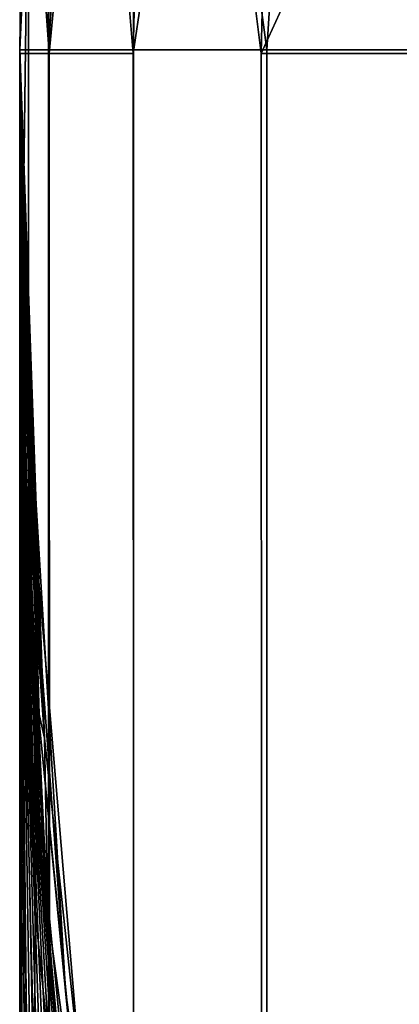
# Model space of a CAD drawing. Extents: x -0.021 to 0.021, y -0.138 to 0.022.
# Drawn here: x -0.021 to -0.02, y -0.002 to 0 of the extents above; entities that cross this region are included whole.
import ezdxf

# ---------------------------------------------------------------- set-up
doc = ezdxf.new("R2010")
doc.units = 0
doc.layers.add('L2_CHROM3', color=7, linetype='CONTINUOUS')
doc.layers.add('L6_CHROM2', color=7, linetype='CONTINUOUS')

msp = doc.modelspace()

# ---------------------------------------------------------------- linework, layer by layer
at = {"layer": 'L2_CHROM3', "color": 8}
for points, invisible_edges in [([(-0.020692, -0.003586, 0.11005), (-0.020838, 0.002604, 0.11005), (-0.020589, 0.004137, 0.11005), (-0.020692, -0.003586, 0.11005)], 13), ([(-0.020692, -0.003586, 0.11005), (-0.020589, 0.004137, 0.11005), (-0.02037, -0.005105, 0.11005), (-0.020692, -0.003586, 0.11005)], 11), ([(-0.02037, -0.005105, 0.11005), (-0.020589, 0.004137, 0.11005), (-0.019329, 0.002579, 0.11005), (-0.02037, -0.005105, 0.11005)], 15), ([(-0.0209, -0.002047, 0.11005), (-0.020973, 0.001056, 0.11005), (-0.020838, 0.002604, 0.11005), (-0.0209, -0.002047, 0.11005)], 13), ([(-0.0209, -0.002047, 0.11005), (-0.020838, 0.002604, 0.11005), (-0.020692, -0.003586, 0.11005), (-0.0209, -0.002047, 0.11005)], 11), ([(-0.02037, -0.005105, 0.11005), (-0.019329, 0.002579, 0.11005), (-0.019474, 0.001004, 0.11005), (-0.02037, -0.005105, 0.11005)], 13), ([(-0.020973, 0.001056, 0.11005), (-0.020994, -0.000497, 0.11005), (-0.021, -0.000008, 0.12005), (-0.020973, 0.001056, 0.11005)], 8), ([(-0.020973, 0.001056, 0.11005), (-0.021, -0.000008, 0.123856), (-0.020987, 0.000749, 0.137179), (-0.020973, 0.001056, 0.11005)], 8), ([(-0.020973, 0.001056, 0.11005), (-0.021, -0.000008, 0.12005), (-0.021, -0.000008, 0.123856), (-0.020973, 0.001056, 0.11005)], 8), ([(-0.020973, 0.001056, 0.11005), (-0.0209, -0.002047, 0.11005), (-0.020994, -0.000497, 0.11005), (-0.020973, 0.001056, 0.11005)], 9), ([(-0.020911, 0.001019, 0.13753), (-0.020987, 0.000749, 0.137179), (-0.020936, -0.000008, 0.13753), (-0.020911, 0.001019, 0.13753)], 8), ([(-0.020911, 0.001019, 0.13753), (-0.020936, -0.000008, 0.13753), (-0.020834, 0.001016, 0.137692), (-0.020911, 0.001019, 0.13753)], 8), ([(-0.020834, 0.001016, 0.137692), (-0.020936, -0.000008, 0.13753), (-0.020753, -0.000008, 0.137837), (-0.020834, 0.001016, 0.137692)], 8), ([(-0.020834, 0.001016, 0.137692), (-0.020753, -0.000008, 0.137837), (-0.020728, 0.00101, 0.137837), (-0.020834, 0.001016, 0.137692)], 8), ([(-0.020599, 0.001004, 0.137961), (-0.020728, 0.00101, 0.137837), (-0.020753, -0.000008, 0.137837), (-0.020599, 0.001004, 0.137961)], 8), ([(-0.020742, -0.028852, 0.137837), (-0.020599, 0.001004, 0.137961), (-0.020753, -0.000008, 0.137837), (-0.020742, -0.028852, 0.137837)], 9), ([(-0.020599, 0.001004, 0.137961), (-0.020742, -0.028852, 0.137837), (-0.020709, -0.115708, 0.137837), (-0.020599, 0.001004, 0.137961)], 13), ([(-0.020599, 0.001004, 0.137961), (-0.020709, -0.115708, 0.137837), (-0.020554, -0.11672, 0.137961), (-0.020599, 0.001004, 0.137961)], 13), ([(-0.020599, 0.001004, 0.137961), (-0.020554, -0.11672, 0.137961), (-0.020474, -0.000008, 0.138059), (-0.020599, 0.001004, 0.137961)], 11), ([(-0.02045, 0.000997, 0.138059), (-0.020599, 0.001004, 0.137961), (-0.020474, -0.000008, 0.138059), (-0.02045, 0.000997, 0.138059)], 8), ([(-0.02012, 0.000764, 0.13817), (-0.02045, 0.000997, 0.138059), (-0.020474, -0.000008, 0.138059), (-0.02012, 0.000764, 0.13817)], 8), ([(-0.02037, -0.005105, 0.11005), (-0.019474, 0.001004, 0.11005), (-0.019937, -0.006597, 0.11005), (-0.02037, -0.005105, 0.11005)], 11), ([(-0.02012, 0.000764, 0.13817), (-0.020474, -0.000008, 0.138059), (-0.020134, -0.000008, 0.13817), (-0.02012, 0.000764, 0.13817)], 8), ([(-0.020987, 0.000749, 0.137179), (-0.021, -0.000008, 0.135276), (-0.021, -0.000008, 0.137179), (-0.020987, 0.000749, 0.137179)], 9), ([(-0.021, -0.000008, 0.135276), (-0.020987, 0.000749, 0.137179), (-0.021, -0.000008, 0.133372), (-0.021, -0.000008, 0.135276)], 11), ([(-0.021, -0.000008, 0.133372), (-0.020987, 0.000749, 0.137179), (-0.021, -0.000008, 0.131469), (-0.021, -0.000008, 0.133372)], 11), ([(-0.021, -0.000008, 0.131469), (-0.020987, 0.000749, 0.137179), (-0.021, -0.000008, 0.129566), (-0.021, -0.000008, 0.131469)], 11), ([(-0.021, -0.000008, 0.129566), (-0.020987, 0.000749, 0.137179), (-0.021, -0.000008, 0.127663), (-0.021, -0.000008, 0.129566)], 11), ([(-0.021, -0.000008, 0.127663), (-0.020987, 0.000749, 0.137179), (-0.021, -0.000008, 0.12576), (-0.021, -0.000008, 0.127663)], 11), ([(-0.021, -0.000008, 0.12576), (-0.020987, 0.000749, 0.137179), (-0.021, -0.000008, 0.123856), (-0.021, -0.000008, 0.12576)], 9), ([(-0.020987, 0.000749, 0.137179), (-0.021, -0.000008, 0.137179), (-0.020936, -0.000008, 0.13753), (-0.020987, 0.000749, 0.137179)], 8), ([(-0.020999, -0.001931, 0.137179), (-0.020936, -0.000008, 0.13753), (-0.021, -0.000008, 0.137179), (-0.020999, -0.001931, 0.137179)], 9), ([(-0.020999, -0.00146, 0.126553), (-0.020999, -0.001931, 0.137179), (-0.021, -0.000008, 0.137179), (-0.020999, -0.00146, 0.126553)], 13), ([(-0.020999, -0.00146, 0.126553), (-0.021, -0.000008, 0.137179), (-0.021, -0.000943, 0.125314), (-0.020999, -0.00146, 0.126553)], 11), ([(-0.021, -0.000943, 0.125314), (-0.021, -0.000008, 0.137179), (-0.021, -0.000533, 0.124025), (-0.021, -0.000943, 0.125314)], 11), ([(-0.021, -0.000533, 0.124025), (-0.021, -0.000008, 0.137179), (-0.021, -0.000241, 0.122705), (-0.021, -0.000533, 0.124025)], 11), ([(-0.021, -0.000241, 0.122705), (-0.021, -0.000008, 0.137179), (-0.021, -0.00007, 0.121417), (-0.021, -0.000241, 0.122705)], 11), ([(-0.021, -0.00007, 0.121417), (-0.021, -0.000008, 0.137179), (-0.021, -0.000008, 0.133372), (-0.021, -0.00007, 0.121417)], 15), ([(-0.021, -0.00007, 0.121417), (-0.021, -0.000008, 0.133372), (-0.021, -0.000008, 0.129566), (-0.021, -0.00007, 0.121417)], 15), ([(-0.021, -0.00007, 0.121417), (-0.021, -0.000008, 0.129566), (-0.021, -0.000008, 0.12576), (-0.021, -0.00007, 0.121417)], 15), ([(-0.021, -0.00007, 0.121417), (-0.021, -0.000008, 0.12576), (-0.021, -0.000008, 0.12005), (-0.021, -0.00007, 0.121417)], 11), ([(-0.021, -0.000008, 0.133372), (-0.021, -0.000008, 0.137179), (-0.021, -0.000008, 0.135276), (-0.021, -0.000008, 0.133372)], 9), ([(-0.021, -0.000008, 0.129566), (-0.021, -0.000008, 0.133372), (-0.021, -0.000008, 0.131469), (-0.021, -0.000008, 0.129566)], 9), ([(-0.021, -0.000008, 0.12576), (-0.021, -0.000008, 0.129566), (-0.021, -0.000008, 0.127663), (-0.021, -0.000008, 0.12576)], 9), ([(-0.021, -0.000008, 0.12005), (-0.021, -0.000008, 0.12576), (-0.021, -0.000008, 0.123856), (-0.021, -0.000008, 0.12005)], 13), ([(-0.021, -0.000008, 0.12005), (-0.021, -0.000008, 0.123856), (-0.021, -0.000008, 0.121953), (-0.021, -0.000008, 0.12005)], 9), ([(-0.020974, -0.001041, 0.12005), (-0.021, -0.00007, 0.121417), (-0.021, -0.000008, 0.12005), (-0.020974, -0.001041, 0.12005)], 9), ([(-0.021, -0.000008, 0.12005), (-0.020994, -0.000497, 0.11005), (-0.020974, -0.001041, 0.12005), (-0.021, -0.000008, 0.12005)], 8), ([(-0.020998, -0.005777, 0.137179), (-0.020936, -0.000008, 0.13753), (-0.020999, -0.003854, 0.137179), (-0.020998, -0.005777, 0.137179)], 11), ([(-0.020999, -0.003854, 0.137179), (-0.020936, -0.000008, 0.13753), (-0.020999, -0.001931, 0.137179), (-0.020999, -0.003854, 0.137179)], 11), ([(-0.020997, -0.0077, 0.137179), (-0.020936, -0.000008, 0.13753), (-0.020998, -0.005777, 0.137179), (-0.020997, -0.0077, 0.137179)], 11), ([(-0.020996, -0.009623, 0.137179), (-0.020936, -0.000008, 0.13753), (-0.020997, -0.0077, 0.137179), (-0.020996, -0.009623, 0.137179)], 11), ([(-0.020995, -0.013469, 0.137179), (-0.020936, -0.000008, 0.13753), (-0.020996, -0.011546, 0.137179), (-0.020995, -0.013469, 0.137179)], 11), ([(-0.020996, -0.011546, 0.137179), (-0.020936, -0.000008, 0.13753), (-0.020996, -0.009623, 0.137179), (-0.020996, -0.011546, 0.137179)], 11), ([(-0.020994, -0.015392, 0.137179), (-0.020936, -0.000008, 0.13753), (-0.020995, -0.013469, 0.137179), (-0.020994, -0.015392, 0.137179)], 11), ([(-0.020993, -0.017315, 0.137179), (-0.020936, -0.000008, 0.13753), (-0.020994, -0.015392, 0.137179), (-0.020993, -0.017315, 0.137179)], 11), ([(-0.020992, -0.021161, 0.137179), (-0.020936, -0.000008, 0.13753), (-0.020993, -0.019238, 0.137179), (-0.020992, -0.021161, 0.137179)], 11), ([(-0.020993, -0.019238, 0.137179), (-0.020936, -0.000008, 0.13753), (-0.020993, -0.017315, 0.137179), (-0.020993, -0.019238, 0.137179)], 11), ([(-0.020991, -0.023083, 0.137179), (-0.020936, -0.000008, 0.13753), (-0.020992, -0.021161, 0.137179), (-0.020991, -0.023083, 0.137179)], 11), ([(-0.02099, -0.026929, 0.137179), (-0.020936, -0.000008, 0.13753), (-0.020991, -0.025006, 0.137179), (-0.02099, -0.026929, 0.137179)], 11), ([(-0.020991, -0.025006, 0.137179), (-0.020936, -0.000008, 0.13753), (-0.020991, -0.023083, 0.137179), (-0.020991, -0.025006, 0.137179)], 11), ([(-0.020989, -0.028852, 0.137179), (-0.020936, -0.000008, 0.13753), (-0.02099, -0.026929, 0.137179), (-0.020989, -0.028852, 0.137179)], 11), ([(-0.020989, -0.028852, 0.137179), (-0.020925, -0.028852, 0.13753), (-0.020936, -0.000008, 0.13753), (-0.020989, -0.028852, 0.137179)], 13), ([(-0.020925, -0.028852, 0.13753), (-0.020753, -0.000008, 0.137837), (-0.020936, -0.000008, 0.13753), (-0.020925, -0.028852, 0.13753)], 9), ([(-0.020925, -0.028852, 0.13753), (-0.020742, -0.028852, 0.137837), (-0.020753, -0.000008, 0.137837), (-0.020925, -0.028852, 0.13753)], 13), ([(-0.020474, -0.000008, 0.138059), (-0.020554, -0.11672, 0.137961), (-0.02043, -0.115708, 0.138059), (-0.020474, -0.000008, 0.138059)], 13), ([(-0.020474, -0.000008, 0.138059), (-0.02043, -0.115708, 0.138059), (-0.020463, -0.028852, 0.138059), (-0.020474, -0.000008, 0.138059)], 9), ([(-0.020463, -0.028852, 0.138059), (-0.020134, -0.000008, 0.13817), (-0.020474, -0.000008, 0.138059), (-0.020463, -0.028852, 0.138059)], 9), ([(-0.020134, -0.000008, 0.13817), (-0.020463, -0.028852, 0.138059), (-0.02043, -0.115708, 0.138059), (-0.020134, -0.000008, 0.13817)], 13), ([(-0.020134, -0.000008, 0.13817), (-0.02043, -0.115708, 0.138059), (-0.020129, -0.01443, 0.13817), (-0.020134, -0.000008, 0.13817)], 11), ([(-0.021, -0.00007, 0.121417), (-0.020974, -0.001041, 0.12005), (-0.020957, -0.00147, 0.121376), (-0.021, -0.00007, 0.121417)], 9), ([(-0.020957, -0.00147, 0.121376), (-0.021, -0.000241, 0.122705), (-0.021, -0.00007, 0.121417), (-0.020957, -0.00147, 0.121376)], 9), ([(-0.020962, -0.001619, 0.122621), (-0.021, -0.000533, 0.124025), (-0.021, -0.000241, 0.122705), (-0.020962, -0.001619, 0.122621)], 9), ([(-0.021, -0.000241, 0.122705), (-0.020957, -0.00147, 0.121376), (-0.020962, -0.001619, 0.122621), (-0.021, -0.000241, 0.122705)], 9), ([(-0.0209, -0.002047, 0.11005), (-0.020974, -0.001041, 0.12005), (-0.020994, -0.000497, 0.11005), (-0.0209, -0.002047, 0.11005)], 9), ([(-0.021, -0.000533, 0.124025), (-0.020962, -0.001619, 0.122621), (-0.020966, -0.001874, 0.123899), (-0.021, -0.000533, 0.124025)], 9), ([(-0.020966, -0.001874, 0.123899), (-0.021, -0.000943, 0.125314), (-0.021, -0.000533, 0.124025), (-0.020966, -0.001874, 0.123899)], 9), ([(-0.021, -0.000943, 0.125314), (-0.020966, -0.001874, 0.123899), (-0.020968, -0.002232, 0.12515), (-0.021, -0.000943, 0.125314)], 9), ([(-0.020968, -0.002232, 0.12515), (-0.020999, -0.00146, 0.126553), (-0.021, -0.000943, 0.125314), (-0.020968, -0.002232, 0.12515)], 9), ([(-0.020974, -0.001041, 0.12005), (-0.020898, -0.002071, 0.12005), (-0.020957, -0.00147, 0.121376), (-0.020974, -0.001041, 0.12005)], 8), ([(-0.020974, -0.001041, 0.12005), (-0.0209, -0.002047, 0.11005), (-0.020898, -0.002071, 0.12005), (-0.020974, -0.001041, 0.12005)], 9), ([(-0.020999, -0.002084, 0.127744), (-0.020999, -0.001931, 0.137179), (-0.020999, -0.00146, 0.126553), (-0.020999, -0.002084, 0.127744)], 11), ([(-0.020999, -0.00146, 0.126553), (-0.020968, -0.002232, 0.12515), (-0.020972, -0.002686, 0.126349), (-0.020999, -0.00146, 0.126553)], 9), ([(-0.020972, -0.002686, 0.126349), (-0.020999, -0.002084, 0.127744), (-0.020999, -0.00146, 0.126553), (-0.020972, -0.002686, 0.126349)], 9), ([(-0.020817, -0.002874, 0.121335), (-0.020962, -0.001619, 0.122621), (-0.020957, -0.00147, 0.121376), (-0.020817, -0.002874, 0.121335)], 9), ([(-0.020957, -0.00147, 0.121376), (-0.020898, -0.002071, 0.12005), (-0.020817, -0.002874, 0.121335), (-0.020957, -0.00147, 0.121376)], 8), ([(-0.020825, -0.003003, 0.122539), (-0.020966, -0.001874, 0.123899), (-0.020962, -0.001619, 0.122621), (-0.020825, -0.003003, 0.122539)], 9), ([(-0.020962, -0.001619, 0.122621), (-0.020817, -0.002874, 0.121335), (-0.020825, -0.003003, 0.122539), (-0.020962, -0.001619, 0.122621)], 9), ([(-0.020832, -0.003224, 0.123774), (-0.020968, -0.002232, 0.12515), (-0.020966, -0.001874, 0.123899), (-0.020832, -0.003224, 0.123774)], 9), ([(-0.020966, -0.001874, 0.123899), (-0.020825, -0.003003, 0.122539), (-0.020832, -0.003224, 0.123774), (-0.020966, -0.001874, 0.123899)], 9), ([(-0.020999, -0.003633, 0.129936), (-0.020999, -0.003854, 0.137179), (-0.020999, -0.001931, 0.137179), (-0.020999, -0.003633, 0.129936)], 13), ([(-0.020999, -0.003633, 0.129936), (-0.020999, -0.001931, 0.137179), (-0.020999, -0.002786, 0.128841), (-0.020999, -0.003633, 0.129936)], 11), ([(-0.020999, -0.002786, 0.128841), (-0.020999, -0.001931, 0.137179), (-0.020999, -0.002084, 0.127744), (-0.020999, -0.002786, 0.128841)], 11), ([(-0.020771, -0.003096, 0.12005), (-0.0209, -0.002047, 0.11005), (-0.020692, -0.003586, 0.11005), (-0.020771, -0.003096, 0.12005)], 9), ([(-0.0209, -0.002047, 0.11005), (-0.020771, -0.003096, 0.12005), (-0.020898, -0.002071, 0.12005), (-0.0209, -0.002047, 0.11005)], 9), ([(-0.020898, -0.002071, 0.12005), (-0.020771, -0.003096, 0.12005), (-0.020817, -0.002874, 0.121335), (-0.020898, -0.002071, 0.12005)], 8)]:
    msp.add_3dface(points, dxfattribs=dict(at, invisible_edges=invisible_edges))
at = {"layer": 'L6_CHROM2', "color": 8}
for points, invisible_edges in [([(-0.020529, -0.004424), (-0.020529, 0.004424), (-0.02008, 0.006149), (-0.020529, -0.004424)], 13), ([(-0.020529, -0.004424), (-0.02008, 0.006149), (-0.02008, -0.006149), (-0.020529, -0.004424)], 11), ([(-0.02083, -0.002667), (-0.02083, 0.002667), (-0.020529, 0.004424), (-0.02083, -0.002667)], 13), ([(-0.02083, -0.002667), (-0.020529, 0.004424), (-0.020529, -0.004424), (-0.02083, -0.002667)], 11), ([(-0.02083, 0.002667), (-0.020981, -0.000891), (-0.020981, 0.000891), (-0.02083, 0.002667)], 9), ([(-0.020981, -0.000891), (-0.02083, 0.002667), (-0.02083, -0.002667), (-0.020981, -0.000891)], 11), ([(-0.02095, 0.001029, 0.107637), (-0.020986, 0.000758, 0.107365), (-0.021, 0, 0.107365), (-0.02095, 0.001029, 0.107637)], 8), ([(-0.02095, 0.001029, 0.107637), (-0.021, 0, 0.107365), (-0.020937, 0, 0.107797), (-0.02095, 0.001029, 0.107637)], 8), ([(-0.02095, 0.001029, 0.107637), (-0.020937, 0, 0.107797), (-0.020876, 0.001026, 0.1079), (-0.02095, 0.001029, 0.107637)], 8), ([(-0.020937, 0, 0.107797), (-0.020756, 0.00102, 0.108145), (-0.020876, 0.001026, 0.1079), (-0.020937, 0, 0.107797)], 9), ([(-0.020756, 0.00102, 0.108145), (-0.020937, 0, 0.107797), (-0.020752, 0, 0.108191), (-0.020756, 0.00102, 0.108145)], 9), ([(-0.020752, 0, 0.108191), (-0.020594, 0.001012, 0.108365), (-0.020756, 0.00102, 0.108145), (-0.020752, 0, 0.108191)], 9), ([(-0.020594, 0.001012, 0.108365), (-0.020752, 0, 0.108191), (-0.020462, 0, 0.108516), (-0.020594, 0.001012, 0.108365)], 9), ([(-0.020394, 0.001002, 0.108551), (-0.020594, 0.001012, 0.108365), (-0.020462, 0, 0.108516), (-0.020394, 0.001002, 0.108551)], 8), ([(-0.02009, 0, 0.108744), (-0.020394, 0.001002, 0.108551), (-0.020462, 0, 0.108516), (-0.02009, 0, 0.108744)], 9), ([(-0.020394, 0.001002, 0.108551), (-0.02009, 0, 0.108744), (-0.020165, 0.000991, 0.108698), (-0.020394, 0.001002, 0.108551)], 9), ([(-0.021, 0, 0.0676), (-0.020986, 0.000758, 0.107365), (-0.020981, 0.000891), (-0.021, 0, 0.0676)], 9), ([(-0.020981, 0.000891), (-0.020981, -0.000891), (-0.021, 0, 0.0676), (-0.020981, 0.000891)], 8), ([(-0.020986, 0.000758, 0.107365), (-0.021, 0, 0.097424), (-0.021, 0, 0.107365), (-0.020986, 0.000758, 0.107365)], 9), ([(-0.021, 0, 0.097424), (-0.020986, 0.000758, 0.107365), (-0.021, 0, 0.087483), (-0.021, 0, 0.097424)], 11), ([(-0.021, 0, 0.087483), (-0.020986, 0.000758, 0.107365), (-0.021, 0, 0.077541), (-0.021, 0, 0.087483)], 11), ([(-0.021, 0, 0.077541), (-0.020986, 0.000758, 0.107365), (-0.021, 0, 0.0676), (-0.021, 0, 0.077541)], 11), ([(-0.021, -0.010993, 0.085393), (-0.021, -0.0117, 0.107365), (-0.021, 0, 0.107365), (-0.021, -0.010993, 0.085393)], 13), ([(-0.021, -0.010993, 0.085393), (-0.021, 0, 0.107365), (-0.021, -0.010441, 0.084715), (-0.021, -0.010993, 0.085393)], 11), ([(-0.021, -0.010441, 0.084715), (-0.021, 0, 0.107365), (-0.021, -0.0099, 0.084028), (-0.021, -0.010441, 0.084715)], 11), ([(-0.021, -0.0099, 0.084028), (-0.021, 0, 0.107365), (-0.021, -0.008851, 0.082633), (-0.021, -0.0099, 0.084028)], 11), ([(-0.021, -0.008851, 0.082633), (-0.021, 0, 0.107365), (-0.021, -0.007842, 0.08121), (-0.021, -0.008851, 0.082633)], 11), ([(-0.021, -0.007842, 0.08121), (-0.021, 0, 0.107365), (-0.021, -0.006871, 0.079762), (-0.021, -0.007842, 0.08121)], 11), ([(-0.021, -0.006871, 0.079762), (-0.021, 0, 0.107365), (-0.021, -0.005933, 0.07829), (-0.021, -0.006871, 0.079762)], 11), ([(-0.021, -0.005933, 0.07829), (-0.021, 0, 0.107365), (-0.021, -0.005025, 0.076798), (-0.021, -0.005933, 0.07829)], 11), ([(-0.021, -0.005025, 0.076798), (-0.021, 0, 0.107365), (-0.021, -0.004144, 0.075289), (-0.021, -0.005025, 0.076798)], 11), ([(-0.021, -0.004144, 0.075289), (-0.021, 0, 0.107365), (-0.021, -0.003287, 0.073767), (-0.021, -0.004144, 0.075289)], 11), ([(-0.021, -0.003287, 0.073767), (-0.021, 0, 0.107365), (-0.021, -0.002448, 0.072234), (-0.021, -0.003287, 0.073767)], 11), ([(-0.021, -0.002448, 0.072234), (-0.021, 0, 0.107365), (-0.021, -0.001624, 0.070694), (-0.021, -0.002448, 0.072234)], 11), ([(-0.021, -0.001624, 0.070694), (-0.021, 0, 0.107365), (-0.021, -0.00081, 0.069148), (-0.021, -0.001624, 0.070694)], 11), ([(-0.021, -0.00081, 0.069148), (-0.021, 0, 0.107365), (-0.021, -0.000438, 0.068356), (-0.021, -0.00081, 0.069148)], 15), ([(-0.021, -0.000438, 0.068356), (-0.021, 0, 0.107365), (-0.021, -0.000219, 0.067978), (-0.021, -0.000438, 0.068356)], 11), ([(-0.021, -0.000219, 0.067978), (-0.021, 0, 0.107365), (-0.021, -0.00016, 0.067763), (-0.021, -0.000219, 0.067978)], 15), ([(-0.021, -0.00016, 0.067763), (-0.021, 0, 0.107365), (-0.021, -0.000092, 0.067675), (-0.021, -0.00016, 0.067763)], 11), ([(-0.021, -0.000092, 0.067675), (-0.021, 0, 0.0676), (-0.021, -0.000118, 0.067661), (-0.021, -0.000092, 0.067675)], 9), ([(-0.021, 0, 0.0676), (-0.021, -0.000092, 0.067675), (-0.021, 0, 0.077541), (-0.021, 0, 0.0676)], 11), ([(-0.021, 0, 0.077541), (-0.021, -0.000092, 0.067675), (-0.021, 0, 0.107365), (-0.021, 0, 0.077541)], 15), ([(-0.021, 0, 0.077541), (-0.021, 0, 0.107365), (-0.021, 0, 0.097424), (-0.021, 0, 0.077541)], 13), ([(-0.021, 0, 0.077541), (-0.021, 0, 0.097424), (-0.021, 0, 0.087483), (-0.021, 0, 0.077541)], 9), ([(-0.020937, 0, 0.107797), (-0.021, -0.117, 0.107365), (-0.020937, -0.117, 0.107797), (-0.020937, 0, 0.107797)], 9), ([(-0.021, -0.117, 0.107365), (-0.020937, 0, 0.107797), (-0.021, -0.1053, 0.107365), (-0.021, -0.117, 0.107365)], 11), ([(-0.021, -0.1053, 0.107365), (-0.020937, 0, 0.107797), (-0.021, -0.0936, 0.107365), (-0.021, -0.1053, 0.107365)], 11), ([(-0.021, -0.0936, 0.107365), (-0.020937, 0, 0.107797), (-0.021, -0.0819, 0.107365), (-0.021, -0.0936, 0.107365)], 11), ([(-0.021, -0.0819, 0.107365), (-0.020937, 0, 0.107797), (-0.021, -0.0702, 0.107365), (-0.021, -0.0819, 0.107365)], 11), ([(-0.021, -0.0702, 0.107365), (-0.020937, 0, 0.107797), (-0.021, -0.0585, 0.107365), (-0.021, -0.0702, 0.107365)], 11), ([(-0.021, -0.0585, 0.107365), (-0.020937, 0, 0.107797), (-0.021, -0.0468, 0.107365), (-0.021, -0.0585, 0.107365)], 11), ([(-0.021, -0.0468, 0.107365), (-0.020937, 0, 0.107797), (-0.021, -0.0351, 0.107365), (-0.021, -0.0468, 0.107365)], 11), ([(-0.021, -0.0351, 0.107365), (-0.020937, 0, 0.107797), (-0.021, -0.0234, 0.107365), (-0.021, -0.0351, 0.107365)], 11), ([(-0.021, -0.0234, 0.107365), (-0.020937, 0, 0.107797), (-0.021, -0.0117, 0.107365), (-0.021, -0.0234, 0.107365)], 11), ([(-0.021, -0.0117, 0.107365), (-0.020937, 0, 0.107797), (-0.021, 0, 0.107365), (-0.021, -0.0117, 0.107365)], 9), ([(-0.021, 0, 0.0676), (-0.020981, -0.000891), (-0.020946, -0.001498, 0.0676), (-0.021, 0, 0.0676)], 8), ([(-0.021, 0, 0.0676), (-0.020946, -0.001498, 0.0676), (-0.021, -0.000118, 0.067661), (-0.021, 0, 0.0676)], 8), ([(-0.020752, 0, 0.108191), (-0.020937, -0.117, 0.107797), (-0.020752, -0.117, 0.108191), (-0.020752, 0, 0.108191)], 9), ([(-0.020937, -0.117, 0.107797), (-0.020752, 0, 0.108191), (-0.020937, 0, 0.107797), (-0.020937, -0.117, 0.107797)], 9), ([(-0.020462, 0, 0.108516), (-0.020752, -0.117, 0.108191), (-0.020462, -0.117, 0.108516), (-0.020462, 0, 0.108516)], 9), ([(-0.020752, -0.117, 0.108191), (-0.020462, 0, 0.108516), (-0.020752, 0, 0.108191), (-0.020752, -0.117, 0.108191)], 9), ([(-0.02009, -0.117, 0.108744), (-0.020462, 0, 0.108516), (-0.020462, -0.117, 0.108516), (-0.02009, -0.117, 0.108744)], 9), ([(-0.020462, 0, 0.108516), (-0.02009, -0.117, 0.108744), (-0.02009, 0, 0.108744), (-0.020462, 0, 0.108516)], 9), ([(-0.021, -0.000177, 0.067754), (-0.021, -0.000092, 0.067675), (-0.021, -0.000194, 0.067745), (-0.021, -0.000177, 0.067754)], 9), ([(-0.021, -0.000092, 0.067675), (-0.021, -0.000177, 0.067754), (-0.021, -0.00016, 0.067763), (-0.021, -0.000092, 0.067675)], 9), ([(-0.021, -0.000092, 0.067675), (-0.020999, -0.000219, 0.067732), (-0.021, -0.000194, 0.067745), (-0.021, -0.000092, 0.067675)], 8), ([(-0.021, -0.000092, 0.067675), (-0.021, -0.000118, 0.067661), (-0.020999, -0.000219, 0.067732), (-0.021, -0.000092, 0.067675)], 8), ([(-0.021, -0.000118, 0.067661), (-0.020946, -0.001498, 0.0676), (-0.020999, -0.000236, 0.067723), (-0.021, -0.000118, 0.067661)], 8), ([(-0.021, -0.000118, 0.067661), (-0.020999, -0.000236, 0.067723), (-0.020999, -0.000219, 0.067732), (-0.021, -0.000118, 0.067661)], 8), ([(-0.021, -0.000269, 0.067952), (-0.021, -0.00016, 0.067763), (-0.021, -0.000286, 0.067943), (-0.021, -0.000269, 0.067952)], 9), ([(-0.021, -0.00016, 0.067763), (-0.021, -0.000269, 0.067952), (-0.021, -0.000253, 0.067961), (-0.021, -0.00016, 0.067763)], 13), ([(-0.021, -0.00016, 0.067763), (-0.021, -0.000253, 0.067961), (-0.021, -0.000236, 0.067969), (-0.021, -0.00016, 0.067763)], 13), ([(-0.021, -0.00016, 0.067763), (-0.021, -0.000236, 0.067969), (-0.021, -0.000219, 0.067978), (-0.021, -0.00016, 0.067763)], 13), ([(-0.021, -0.000177, 0.067754), (-0.021, -0.000286, 0.067943), (-0.021, -0.00016, 0.067763), (-0.021, -0.000177, 0.067754)], 9), ([(-0.020999, -0.00032, 0.067925), (-0.021, -0.000177, 0.067754), (-0.020999, -0.000337, 0.067917), (-0.020999, -0.00032, 0.067925)], 9), ([(-0.021, -0.000177, 0.067754), (-0.020999, -0.00032, 0.067925), (-0.020999, -0.000303, 0.067934), (-0.021, -0.000177, 0.067754)], 13), ([(-0.021, -0.000177, 0.067754), (-0.020999, -0.000303, 0.067934), (-0.021, -0.000286, 0.067943), (-0.021, -0.000177, 0.067754)], 13), ([(-0.021, -0.000177, 0.067754), (-0.020999, -0.000354, 0.067908), (-0.020999, -0.000337, 0.067917), (-0.021, -0.000177, 0.067754)], 8), ([(-0.021, -0.000194, 0.067745), (-0.020999, -0.000354, 0.067908), (-0.021, -0.000177, 0.067754), (-0.021, -0.000194, 0.067745)], 9), ([(-0.020999, -0.000354, 0.067908), (-0.021, -0.000194, 0.067745), (-0.020998, -0.00037, 0.067899), (-0.020999, -0.000354, 0.067908)], 9), ([(-0.021, -0.000194, 0.067745), (-0.020998, -0.000387, 0.06789), (-0.020998, -0.00037, 0.067899), (-0.021, -0.000194, 0.067745)], 8), ([(-0.020999, -0.000219, 0.067732), (-0.020998, -0.000387, 0.06789), (-0.021, -0.000194, 0.067745), (-0.020999, -0.000219, 0.067732)], 9), ([(-0.021, -0.000236, 0.067969), (-0.021, -0.000438, 0.068356), (-0.021, -0.000219, 0.067978), (-0.021, -0.000236, 0.067969)], 9), ([(-0.020999, -0.000236, 0.067723), (-0.020997, -0.000421, 0.067873), (-0.020999, -0.000219, 0.067732), (-0.020999, -0.000236, 0.067723)], 9), ([(-0.020998, -0.000387, 0.06789), (-0.020999, -0.000219, 0.067732), (-0.020998, -0.000404, 0.067881), (-0.020998, -0.000387, 0.06789)], 9), ([(-0.020999, -0.000219, 0.067732), (-0.020997, -0.000421, 0.067873), (-0.020998, -0.000404, 0.067881), (-0.020999, -0.000219, 0.067732)], 8), ([(-0.021, -0.000438, 0.068356), (-0.021, -0.000236, 0.067969), (-0.021, -0.000472, 0.068339), (-0.021, -0.000438, 0.068356)], 9), ([(-0.021, -0.000253, 0.067961), (-0.021, -0.000472, 0.068339), (-0.021, -0.000236, 0.067969), (-0.021, -0.000253, 0.067961)], 9), ([(-0.021, -0.000472, 0.068339), (-0.021, -0.000253, 0.067961), (-0.020999, -0.000505, 0.068321), (-0.021, -0.000472, 0.068339)], 9), ([(-0.021, -0.000269, 0.067952), (-0.020999, -0.000505, 0.068321), (-0.021, -0.000253, 0.067961), (-0.021, -0.000269, 0.067952)], 9), ([(-0.020997, -0.000438, 0.067864), (-0.020999, -0.000236, 0.067723), (-0.020997, -0.000455, 0.067855), (-0.020997, -0.000438, 0.067864)], 9), ([(-0.020999, -0.000236, 0.067723), (-0.020997, -0.000438, 0.067864), (-0.020997, -0.000421, 0.067873), (-0.020999, -0.000236, 0.067723)], 13), ([(-0.020999, -0.000236, 0.067723), (-0.020946, -0.001498, 0.0676), (-0.020996, -0.000471, 0.067846), (-0.020999, -0.000236, 0.067723)], 8), ([(-0.020999, -0.000236, 0.067723), (-0.020985, -0.000932, 0.068098), (-0.020997, -0.000455, 0.067855), (-0.020999, -0.000236, 0.067723)], 8), ([(-0.020999, -0.000236, 0.067723), (-0.020996, -0.000471, 0.067846), (-0.020985, -0.000932, 0.068098), (-0.020999, -0.000236, 0.067723)], 8), ([(-0.020999, -0.000505, 0.068321), (-0.021, -0.000269, 0.067952), (-0.020999, -0.000539, 0.068304), (-0.020999, -0.000505, 0.068321)], 9), ([(-0.021, -0.000286, 0.067943), (-0.020999, -0.000539, 0.068304), (-0.021, -0.000269, 0.067952), (-0.021, -0.000286, 0.067943)], 9), ([(-0.020999, -0.000539, 0.068304), (-0.021, -0.000286, 0.067943), (-0.020998, -0.000573, 0.068286), (-0.020999, -0.000539, 0.068304)], 9), ([(-0.020999, -0.000303, 0.067934), (-0.020998, -0.000573, 0.068286), (-0.021, -0.000286, 0.067943), (-0.020999, -0.000303, 0.067934)], 9), ([(-0.020998, -0.000573, 0.068286), (-0.020999, -0.000303, 0.067934), (-0.020998, -0.000606, 0.068269), (-0.020998, -0.000573, 0.068286)], 9), ([(-0.020999, -0.00032, 0.067925), (-0.020998, -0.000606, 0.068269), (-0.020999, -0.000303, 0.067934), (-0.020999, -0.00032, 0.067925)], 9), ([(-0.020998, -0.000606, 0.068269), (-0.020999, -0.00032, 0.067925), (-0.020997, -0.00064, 0.068251), (-0.020998, -0.000606, 0.068269)], 9), ([(-0.020999, -0.000337, 0.067917), (-0.020997, -0.00064, 0.068251), (-0.020999, -0.00032, 0.067925), (-0.020999, -0.000337, 0.067917)], 9), ([(-0.020997, -0.00064, 0.068251), (-0.020999, -0.000337, 0.067917), (-0.020996, -0.000674, 0.068233), (-0.020997, -0.00064, 0.068251)], 9), ([(-0.020999, -0.000354, 0.067908), (-0.020996, -0.000674, 0.068233), (-0.020999, -0.000337, 0.067917), (-0.020999, -0.000354, 0.067908)], 9), ([(-0.020996, -0.000674, 0.068233), (-0.020999, -0.000354, 0.067908), (-0.020995, -0.000707, 0.068216), (-0.020996, -0.000674, 0.068233)], 9), ([(-0.020998, -0.00037, 0.067899), (-0.020995, -0.000707, 0.068216), (-0.020999, -0.000354, 0.067908), (-0.020998, -0.00037, 0.067899)], 9), ([(-0.020995, -0.000707, 0.068216), (-0.020998, -0.00037, 0.067899), (-0.020994, -0.000741, 0.068198), (-0.020995, -0.000707, 0.068216)], 9), ([(-0.020998, -0.000387, 0.06789), (-0.020994, -0.000741, 0.068198), (-0.020998, -0.00037, 0.067899), (-0.020998, -0.000387, 0.06789)], 9), ([(-0.020994, -0.000741, 0.068198), (-0.020998, -0.000387, 0.06789), (-0.020993, -0.000775, 0.068181), (-0.020994, -0.000741, 0.068198)], 9), ([(-0.020998, -0.000404, 0.067881), (-0.020993, -0.000775, 0.068181), (-0.020998, -0.000387, 0.06789), (-0.020998, -0.000404, 0.067881)], 9), ([(-0.020993, -0.000775, 0.068181), (-0.020998, -0.000404, 0.067881), (-0.020991, -0.000808, 0.068163), (-0.020993, -0.000775, 0.068181)], 9), ([(-0.020997, -0.000421, 0.067873), (-0.020991, -0.000808, 0.068163), (-0.020998, -0.000404, 0.067881), (-0.020997, -0.000421, 0.067873)], 9), ([(-0.020991, -0.000808, 0.068163), (-0.020997, -0.000421, 0.067873), (-0.02099, -0.000842, 0.068145), (-0.020991, -0.000808, 0.068163)], 9), ([(-0.020997, -0.000438, 0.067864), (-0.02099, -0.000842, 0.068145), (-0.020997, -0.000421, 0.067873), (-0.020997, -0.000438, 0.067864)], 9), ([(-0.021, -0.000438, 0.068356), (-0.021, -0.000877, 0.069113), (-0.021, -0.00081, 0.069148), (-0.021, -0.000438, 0.068356)], 12), ([(-0.021, -0.000472, 0.068339), (-0.021, -0.000877, 0.069113), (-0.021, -0.000438, 0.068356), (-0.021, -0.000472, 0.068339)], 9), ([(-0.02099, -0.000842, 0.068145), (-0.020997, -0.000438, 0.067864), (-0.020988, -0.000876, 0.068128), (-0.02099, -0.000842, 0.068145)], 9), ([(-0.020997, -0.000455, 0.067855), (-0.020988, -0.000876, 0.068128), (-0.020997, -0.000438, 0.067864), (-0.020997, -0.000455, 0.067855)], 9), ([(-0.020988, -0.000876, 0.068128), (-0.020997, -0.000455, 0.067855), (-0.020986, -0.000909, 0.06811), (-0.020988, -0.000876, 0.068128)], 9), ([(-0.020997, -0.000455, 0.067855), (-0.020985, -0.000932, 0.068098), (-0.020986, -0.000909, 0.06811), (-0.020997, -0.000455, 0.067855)], 8), ([(-0.020985, -0.000943, 0.068093), (-0.020996, -0.000471, 0.067846), (-0.020946, -0.001498, 0.0676), (-0.020985, -0.000943, 0.068093)], 9), ([(-0.020996, -0.000471, 0.067846), (-0.020985, -0.000943, 0.068093), (-0.020985, -0.000932, 0.068098), (-0.020996, -0.000471, 0.067846)], 9), ([(-0.021, -0.000877, 0.069113), (-0.021, -0.000472, 0.068339), (-0.020999, -0.000944, 0.069078), (-0.021, -0.000877, 0.069113)], 9), ([(-0.020999, -0.000505, 0.068321), (-0.020999, -0.000944, 0.069078), (-0.021, -0.000472, 0.068339), (-0.020999, -0.000505, 0.068321)], 9), ([(-0.020999, -0.000944, 0.069078), (-0.020999, -0.000505, 0.068321), (-0.020998, -0.001011, 0.069042), (-0.020999, -0.000944, 0.069078)], 9), ([(-0.020999, -0.000539, 0.068304), (-0.020998, -0.001011, 0.069042), (-0.020999, -0.000505, 0.068321), (-0.020999, -0.000539, 0.068304)], 9), ([(-0.020998, -0.001011, 0.069042), (-0.020999, -0.000539, 0.068304), (-0.020996, -0.001078, 0.069007), (-0.020998, -0.001011, 0.069042)], 9), ([(-0.020998, -0.000573, 0.068286), (-0.020996, -0.001078, 0.069007), (-0.020999, -0.000539, 0.068304), (-0.020998, -0.000573, 0.068286)], 9), ([(-0.020996, -0.001078, 0.069007), (-0.020998, -0.000573, 0.068286), (-0.020994, -0.001146, 0.068972), (-0.020996, -0.001078, 0.069007)], 9), ([(-0.020998, -0.000606, 0.068269), (-0.020994, -0.001146, 0.068972), (-0.020998, -0.000573, 0.068286), (-0.020998, -0.000606, 0.068269)], 9), ([(-0.020994, -0.001146, 0.068972), (-0.020998, -0.000606, 0.068269), (-0.020991, -0.001213, 0.068937), (-0.020994, -0.001146, 0.068972)], 9), ([(-0.020997, -0.00064, 0.068251), (-0.020991, -0.001213, 0.068937), (-0.020998, -0.000606, 0.068269), (-0.020997, -0.00064, 0.068251)], 9), ([(-0.020991, -0.001213, 0.068937), (-0.020997, -0.00064, 0.068251), (-0.020988, -0.00128, 0.068901), (-0.020991, -0.001213, 0.068937)], 9), ([(-0.020996, -0.000674, 0.068233), (-0.020988, -0.00128, 0.068901), (-0.020997, -0.00064, 0.068251), (-0.020996, -0.000674, 0.068233)], 9), ([(-0.020988, -0.00128, 0.068901), (-0.020996, -0.000674, 0.068233), (-0.020985, -0.001347, 0.068866), (-0.020988, -0.00128, 0.068901)], 9), ([(-0.020995, -0.000707, 0.068216), (-0.020985, -0.001347, 0.068866), (-0.020996, -0.000674, 0.068233), (-0.020995, -0.000707, 0.068216)], 9), ([(-0.020985, -0.001347, 0.068866), (-0.020995, -0.000707, 0.068216), (-0.020981, -0.001414, 0.068831), (-0.020985, -0.001347, 0.068866)], 9), ([(-0.020994, -0.000741, 0.068198), (-0.020981, -0.001414, 0.068831), (-0.020995, -0.000707, 0.068216), (-0.020994, -0.000741, 0.068198)], 9), ([(-0.020981, -0.001414, 0.068831), (-0.020994, -0.000741, 0.068198), (-0.020976, -0.001481, 0.068796), (-0.020981, -0.001414, 0.068831)], 9), ([(-0.020993, -0.000775, 0.068181), (-0.020976, -0.001481, 0.068796), (-0.020994, -0.000741, 0.068198), (-0.020993, -0.000775, 0.068181)], 9), ([(-0.020976, -0.001481, 0.068796), (-0.020993, -0.000775, 0.068181), (-0.020971, -0.001548, 0.068761), (-0.020976, -0.001481, 0.068796)], 9), ([(-0.020991, -0.000808, 0.068163), (-0.020971, -0.001548, 0.068761), (-0.020993, -0.000775, 0.068181), (-0.020991, -0.000808, 0.068163)], 9), ([(-0.021, -0.000877, 0.069113), (-0.021, -0.001624, 0.070694), (-0.021, -0.00081, 0.069148), (-0.021, -0.000877, 0.069113)], 9), ([(-0.020971, -0.001548, 0.068761), (-0.020991, -0.000808, 0.068163), (-0.020965, -0.001616, 0.068726), (-0.020971, -0.001548, 0.068761)], 9), ([(-0.02099, -0.000842, 0.068145), (-0.020965, -0.001616, 0.068726), (-0.020991, -0.000808, 0.068163), (-0.02099, -0.000842, 0.068145)], 9), ([(-0.020965, -0.001616, 0.068726), (-0.02099, -0.000842, 0.068145), (-0.020959, -0.001683, 0.06869), (-0.020965, -0.001616, 0.068726)], 9), ([(-0.020988, -0.000876, 0.068128), (-0.020959, -0.001683, 0.06869), (-0.02099, -0.000842, 0.068145), (-0.020988, -0.000876, 0.068128)], 9), ([(-0.020999, -0.000944, 0.069078), (-0.020999, -0.001757, 0.070623), (-0.021, -0.000877, 0.069113), (-0.020999, -0.000944, 0.069078)], 9), ([(-0.021, -0.001624, 0.070694), (-0.021, -0.000877, 0.069113), (-0.020999, -0.001757, 0.070623), (-0.021, -0.001624, 0.070694)], 9), ([(-0.020959, -0.001683, 0.06869), (-0.020988, -0.000876, 0.068128), (-0.020953, -0.00175, 0.068655), (-0.020959, -0.001683, 0.06869)], 9), ([(-0.020986, -0.000909, 0.06811), (-0.020953, -0.00175, 0.068655), (-0.020988, -0.000876, 0.068128), (-0.020986, -0.000909, 0.06811)], 9), ([(-0.02083, -0.002667), (-0.020946, -0.001498, 0.0676), (-0.020981, -0.000891), (-0.02083, -0.002667)], 9), ([(-0.020953, -0.00175, 0.068655), (-0.020986, -0.000909, 0.06811), (-0.020946, -0.001816, 0.06862), (-0.020953, -0.00175, 0.068655)], 9), ([(-0.020986, -0.000909, 0.06811), (-0.020985, -0.000932, 0.068098), (-0.020946, -0.001816, 0.06862), (-0.020986, -0.000909, 0.06811)], 8), ([(-0.020985, -0.000932, 0.068098), (-0.020939, -0.001883, 0.068585), (-0.020946, -0.001816, 0.06862), (-0.020985, -0.000932, 0.068098)], 8), ([(-0.020985, -0.000932, 0.068098), (-0.020985, -0.000943, 0.068093), (-0.020965, -0.001414, 0.068339), (-0.020985, -0.000932, 0.068098)], 8), ([(-0.020985, -0.000932, 0.068098), (-0.020965, -0.001414, 0.068339), (-0.020939, -0.001883, 0.068585), (-0.020985, -0.000932, 0.068098)], 8), ([(-0.020999, -0.001757, 0.070623), (-0.020999, -0.000944, 0.069078), (-0.020996, -0.001891, 0.070552), (-0.020999, -0.001757, 0.070623)], 9), ([(-0.020998, -0.001011, 0.069042), (-0.020996, -0.001891, 0.070552), (-0.020999, -0.000944, 0.069078), (-0.020998, -0.001011, 0.069042)], 9), ([(-0.020985, -0.000943, 0.068093), (-0.020946, -0.001498, 0.0676), (-0.020965, -0.001414, 0.068339), (-0.020985, -0.000943, 0.068093)], 8), ([(-0.020996, -0.001891, 0.070552), (-0.020998, -0.001011, 0.069042), (-0.020991, -0.002024, 0.070482), (-0.020996, -0.001891, 0.070552)], 9), ([(-0.020996, -0.001078, 0.069007), (-0.020991, -0.002024, 0.070482), (-0.020998, -0.001011, 0.069042), (-0.020996, -0.001078, 0.069007)], 9), ([(-0.020991, -0.002024, 0.070482), (-0.020996, -0.001078, 0.069007), (-0.020985, -0.002157, 0.070411), (-0.020991, -0.002024, 0.070482)], 9), ([(-0.020994, -0.001146, 0.068972), (-0.020985, -0.002157, 0.070411), (-0.020996, -0.001078, 0.069007), (-0.020994, -0.001146, 0.068972)], 9), ([(-0.020985, -0.002157, 0.070411), (-0.020994, -0.001146, 0.068972), (-0.020976, -0.002291, 0.07034), (-0.020985, -0.002157, 0.070411)], 9), ([(-0.020991, -0.001213, 0.068937), (-0.020976, -0.002291, 0.07034), (-0.020994, -0.001146, 0.068972), (-0.020991, -0.001213, 0.068937)], 9), ([(-0.020976, -0.002291, 0.07034), (-0.020991, -0.001213, 0.068937), (-0.020966, -0.002424, 0.07027), (-0.020976, -0.002291, 0.07034)], 9), ([(-0.020988, -0.00128, 0.068901), (-0.020966, -0.002424, 0.07027), (-0.020991, -0.001213, 0.068937), (-0.020988, -0.00128, 0.068901)], 9), ([(-0.020966, -0.002424, 0.07027), (-0.020988, -0.00128, 0.068901), (-0.020953, -0.002557, 0.070199), (-0.020966, -0.002424, 0.07027)], 9), ([(-0.020985, -0.001347, 0.068866), (-0.020953, -0.002557, 0.070199), (-0.020988, -0.00128, 0.068901), (-0.020985, -0.001347, 0.068866)], 9), ([(-0.020953, -0.002557, 0.070199), (-0.020985, -0.001347, 0.068866), (-0.020939, -0.00269, 0.070128), (-0.020953, -0.002557, 0.070199)], 9), ([(-0.020981, -0.001414, 0.068831), (-0.020939, -0.00269, 0.070128), (-0.020985, -0.001347, 0.068866), (-0.020981, -0.001414, 0.068831)], 9), ([(-0.020939, -0.00269, 0.070128), (-0.020981, -0.001414, 0.068831), (-0.020923, -0.002823, 0.070058), (-0.020939, -0.00269, 0.070128)], 9), ([(-0.020976, -0.001481, 0.068796), (-0.020923, -0.002823, 0.070058), (-0.020981, -0.001414, 0.068831), (-0.020976, -0.001481, 0.068796)], 9), ([(-0.020965, -0.001414, 0.068339), (-0.020946, -0.001498, 0.0676), (-0.020939, -0.001883, 0.068585), (-0.020965, -0.001414, 0.068339)], 8), ([(-0.020923, -0.002823, 0.070058), (-0.020976, -0.001481, 0.068796), (-0.020905, -0.002956, 0.069988), (-0.020923, -0.002823, 0.070058)], 9), ([(-0.020971, -0.001548, 0.068761), (-0.020905, -0.002956, 0.069988), (-0.020976, -0.001481, 0.068796), (-0.020971, -0.001548, 0.068761)], 9), ([(-0.020946, -0.001498, 0.0676), (-0.02083, -0.002667), (-0.020786, -0.002989, 0.0676), (-0.020946, -0.001498, 0.0676)], 9), ([(-0.020946, -0.001498, 0.0676), (-0.020786, -0.002989, 0.0676), (-0.020939, -0.001883, 0.068585), (-0.020946, -0.001498, 0.0676)], 8), ([(-0.020905, -0.002956, 0.069988), (-0.020971, -0.001548, 0.068761), (-0.020885, -0.003088, 0.069917), (-0.020905, -0.002956, 0.069988)], 9), ([(-0.020965, -0.001616, 0.068726), (-0.020885, -0.003088, 0.069917), (-0.020971, -0.001548, 0.068761), (-0.020965, -0.001616, 0.068726)], 9), ([(-0.020999, -0.001757, 0.070623), (-0.021, -0.002448, 0.072234), (-0.021, -0.001624, 0.070694), (-0.020999, -0.001757, 0.070623)], 9), ([(-0.020885, -0.003088, 0.069917), (-0.020965, -0.001616, 0.068726), (-0.020863, -0.00322, 0.069847), (-0.020885, -0.003088, 0.069917)], 9), ([(-0.020959, -0.001683, 0.06869), (-0.020863, -0.00322, 0.069847), (-0.020965, -0.001616, 0.068726), (-0.020959, -0.001683, 0.06869)], 9), ([(-0.020863, -0.00322, 0.069847), (-0.020959, -0.001683, 0.06869), (-0.02084, -0.003352, 0.069777), (-0.020863, -0.00322, 0.069847)], 9), ([(-0.020953, -0.00175, 0.068655), (-0.02084, -0.003352, 0.069777), (-0.020959, -0.001683, 0.06869), (-0.020953, -0.00175, 0.068655)], 9), ([(-0.021, -0.002448, 0.072234), (-0.020999, -0.001757, 0.070623), (-0.020998, -0.002645, 0.072128), (-0.021, -0.002448, 0.072234)], 9), ([(-0.020996, -0.001891, 0.070552), (-0.020998, -0.002645, 0.072128), (-0.020999, -0.001757, 0.070623), (-0.020996, -0.001891, 0.070552)], 9), ([(-0.02084, -0.003352, 0.069777), (-0.020953, -0.00175, 0.068655), (-0.020814, -0.003484, 0.069708), (-0.02084, -0.003352, 0.069777)], 9), ([(-0.020946, -0.001816, 0.06862), (-0.020814, -0.003484, 0.069708), (-0.020953, -0.00175, 0.068655), (-0.020946, -0.001816, 0.06862)], 9), ([(-0.020814, -0.003484, 0.069708), (-0.020946, -0.001816, 0.06862), (-0.020787, -0.003615, 0.069638), (-0.020814, -0.003484, 0.069708)], 9), ([(-0.020946, -0.001816, 0.06862), (-0.020862, -0.002818, 0.069077), (-0.020787, -0.003615, 0.069638), (-0.020946, -0.001816, 0.06862)], 8), ([(-0.020946, -0.001816, 0.06862), (-0.020939, -0.001883, 0.068585), (-0.020904, -0.002352, 0.068831), (-0.020946, -0.001816, 0.06862)], 8), ([(-0.020946, -0.001816, 0.06862), (-0.020904, -0.002352, 0.068831), (-0.020862, -0.002818, 0.069077), (-0.020946, -0.001816, 0.06862)], 8), ([(-0.020939, -0.001883, 0.068585), (-0.020786, -0.002989, 0.0676), (-0.020904, -0.002352, 0.068831), (-0.020939, -0.001883, 0.068585)], 8), ([(-0.020998, -0.002645, 0.072128), (-0.020996, -0.001891, 0.070552), (-0.020992, -0.002843, 0.072021), (-0.020998, -0.002645, 0.072128)], 9), ([(-0.020991, -0.002024, 0.070482), (-0.020992, -0.002843, 0.072021), (-0.020996, -0.001891, 0.070552), (-0.020991, -0.002024, 0.070482)], 9), ([(-0.020992, -0.002843, 0.072021), (-0.020991, -0.002024, 0.070482), (-0.020981, -0.00304, 0.071914), (-0.020992, -0.002843, 0.072021)], 9), ([(-0.020985, -0.002157, 0.070411), (-0.020981, -0.00304, 0.071914), (-0.020991, -0.002024, 0.070482), (-0.020985, -0.002157, 0.070411)], 9)]:
    msp.add_3dface(points, dxfattribs=dict(at, invisible_edges=invisible_edges))

doc.saveas('drawing.dxf')
